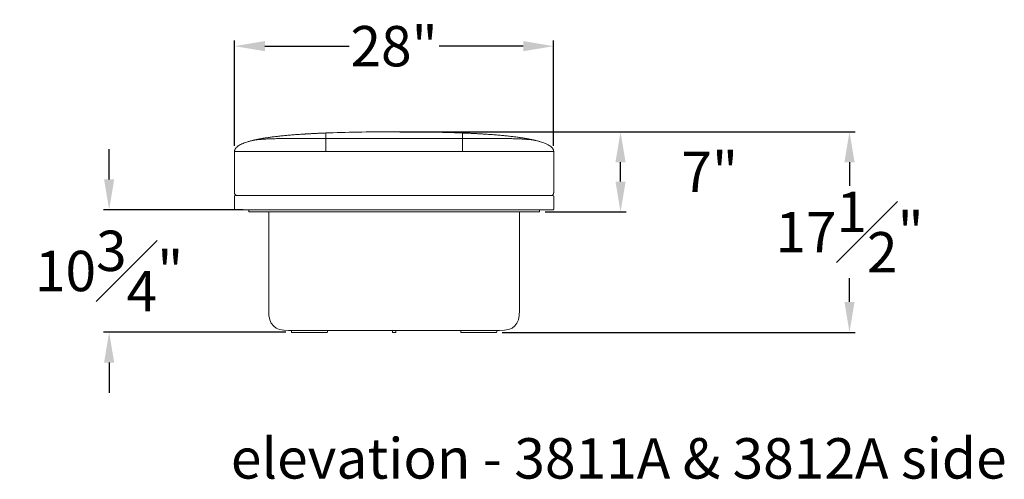
# Model space of a CAD drawing. Extents: x 5 to 1695, y -1502 to 131.
# Drawn here: x 1405 to 1491, y -446 to -406 of the extents above; entities that cross this region are included whole.
import ezdxf

# ---------------------------------------------------------------- set-up
doc = ezdxf.new("R2010")
doc.units = 0
doc.header["$MEASUREMENT"] = 0
doc.layers.get('DEFPOINTS').update_dxf_attribs({"linetype": 'CONTINUOUS'})
for name, color, linetype, lineweight in [('2D', 7, 'CONTINUOUS', 20), ('DIMENSIONS', 7, 'CONTINUOUS', 5), ('NOTES', 7, 'CONTINUOUS', 20)]:
    doc.layers.add(name, color=color, linetype=linetype, lineweight=lineweight)
doc.styles.add('DEFAULT', font='@Arial Unicode MS')
doc.styles.add('PRODUCT NOTES', font='arial.ttf', dxfattribs={"height": 1})
doc.dimstyles.new('DIMENSION_STYLE_01', dxfattribs={"dimtxt": 1, "dimasz": 1, "dimexe": 0.5, "dimexo": 0.5, "dimgap": 0.5, "dimtad": 0, "dimtih": 1, "dimtoh": 1, "dimdec": 3, "dimzin": 0, "dimdsep": 46, "dimlunit": 5, "dimtxsty": 'DEFAULT', "dimcen": 0.5, "dimadec": 0, "dimazin": 0, "dimtfac": 1, "dimtdec": 3, "dimtofl": 0, "dimtmove": 2, "dimatfit": 3, "dimfxl": 1, "dimfrac": 1, "dimtolj": 1, "dimtzin": 0, "dimarcsym": 0})

# ---------------------------------------------------------------- blocks, each defined once
blk = doc.blocks.new('*D51')
at = {"layer": 'DEFPOINTS', "color": 0, "ltscale": 2.667, "transparency": 16777216}
for p in [(1437.912, -415.371), (1477.866, -415.371), (1446.899, -432.973)]:
    blk.add_point(p, dxfattribs=at)
at = {"layer": 'DIMENSIONS', "color": 0, "lineweight": -2, "ltscale": 2.667, "transparency": 16777216}
for p, q in [((1438.412, -415.371), (1478.366, -415.371)), ((1477.866, -418.038), (1477.866, -420.115)), ((1477.866, -430.306), (1477.866, -428.229)), ((1447.399, -432.973), (1478.366, -432.973))]:
    blk.add_line(p, q, dxfattribs=at)
at = {"layer": 'DIMENSIONS', "color": 0, "ltscale": 2.667, "transparency": 16777216}
for points in [[(1477.422, -418.038), (1478.311, -418.038), (1477.866, -415.371)], [(1477.422, -430.306), (1478.311, -430.306), (1477.866, -432.973)]]:
    blk.add_solid(points, dxfattribs=at)
at = {"layer": 'DIMENSIONS', "color": 0, "ltscale": 2.667, "transparency": 16777216, "insert": (1477.866, -424.172), "char_height": 3.54, "attachment_point": 5, "style": 'DEFAULT'}
blk.add_mtext('\\A1;17{\\H1.000000x;\\S1#2;}"', dxfattribs=at)
blk = doc.blocks.new('*D52')
at = {"layer": 'DEFPOINTS', "color": 0, "ltscale": 2.667, "transparency": 16777216}
for p in [(1451.912, -407.856), (1423.912, -417.094), (1451.912, -417.094)]:
    blk.add_point(p, dxfattribs=at)
at = {"layer": 'DIMENSIONS', "color": 0, "lineweight": -2, "ltscale": 2.667, "transparency": 16777216}
for p, q in [((1423.912, -416.594), (1423.912, -407.356)), ((1451.912, -416.594), (1451.912, -407.356)), ((1426.579, -407.856), (1433.964, -407.856)), ((1449.245, -407.856), (1441.861, -407.856))]:
    blk.add_line(p, q, dxfattribs=at)
at = {"layer": 'DIMENSIONS', "color": 0, "ltscale": 2.667, "transparency": 16777216}
for points in [[(1426.579, -407.411), (1426.579, -408.3), (1423.912, -407.856)], [(1449.245, -407.411), (1449.245, -408.3), (1451.912, -407.856)]]:
    blk.add_solid(points, dxfattribs=at)
at = {"layer": 'DIMENSIONS', "color": 0, "ltscale": 2.667, "transparency": 16777216, "insert": (1437.912, -407.856), "char_height": 3.54, "attachment_point": 5, "style": 'DEFAULT'}
blk.add_mtext('\\A1;28"', dxfattribs=at)
blk = doc.blocks.new('*D41')
at = {"layer": 'DEFPOINTS', "color": 0, "ltscale": 2.667, "transparency": 16777216}
for p in [(1437.912, -415.371), (1457.779, -415.371), (1450.661, -422.407)]:
    blk.add_point(p, dxfattribs=at)
at = {"layer": 'DIMENSIONS', "color": 0, "lineweight": -2, "ltscale": 2.667, "transparency": 16777216}
for p, q in [((1438.412, -415.371), (1458.279, -415.371)), ((1457.779, -419.74), (1457.779, -418.038)), ((1451.161, -422.407), (1458.279, -422.407))]:
    blk.add_line(p, q, dxfattribs=at)
at = {"layer": 'DIMENSIONS', "color": 0, "ltscale": 2.667, "transparency": 16777216}
for points in [[(1457.334, -418.038), (1458.223, -418.038), (1457.779, -415.371)], [(1457.334, -419.74), (1458.223, -419.74), (1457.779, -422.407)]]:
    blk.add_solid(points, dxfattribs=at)
at = {"layer": 'DIMENSIONS', "color": 0, "ltscale": 2.667, "transparency": 16777216, "insert": (1465.609, -418.889), "char_height": 3.54, "attachment_point": 5, "style": 'DEFAULT'}
blk.add_mtext('\\A1;7"', dxfattribs=at)
blk = doc.blocks.new('*D42')
at = {"layer": 'DEFPOINTS', "color": 0, "ltscale": 2.667, "transparency": 16777216}
for p in [(1412.911, -422.219), (1425.161, -422.219), (1428.91, -432.956)]:
    blk.add_point(p, dxfattribs=at)
at = {"layer": 'DIMENSIONS', "color": 0, "lineweight": -2, "ltscale": 2.667, "transparency": 16777216}
for p, q in [((1412.911, -419.552), (1412.911, -416.885)), ((1424.661, -422.219), (1412.411, -422.219)), ((1428.41, -432.956), (1412.411, -432.956)), ((1412.911, -435.623), (1412.911, -438.29))]:
    blk.add_line(p, q, dxfattribs=at)
at = {"layer": 'DIMENSIONS', "color": 0, "ltscale": 2.667, "transparency": 16777216}
for points in [[(1412.467, -419.552), (1413.356, -419.552), (1412.911, -422.219)], [(1412.467, -435.623), (1413.356, -435.623), (1412.911, -432.956)]]:
    blk.add_solid(points, dxfattribs=at)
at = {"layer": 'DIMENSIONS', "color": 0, "ltscale": 2.667, "transparency": 16777216, "insert": (1412.911, -427.587), "char_height": 3.54, "attachment_point": 5, "style": 'DEFAULT'}
blk.add_mtext('\\A1;10{\\H1.000000x;\\S3#4;}"', dxfattribs=at)

msp = doc.modelspace()

# ---------------------------------------------------------------- linework, layer by layer
at = {"layer": '2D', "extrusion": (2.22045e-16, 1, 2.22045e-16)}
for p, q in [((1432.02845, -432.97255), (1428.94135, -432.97255)), ((1437.75923, -432.9557), (1437.75923, -432.81507)), ((1438.04294, -432.97132), (1437.79048, -432.97132)), ((1438.07419, -432.9557), (1438.07419, -432.81507)), ((1438.0742, -432.9557), (1438.0742, -432.81507)), ((1443.76541, -432.95693), (1443.76541, -432.81507)), ((1444.11565, -432.97255), (1443.79666, -432.97255))]:
    msp.add_line(p, q, dxfattribs=at)
at = {"layer": '2D'}
for points, degree in [([(1431.91244, -415.47408), (1430.9498, -415.51238), (1430.10299, -415.56495)], 2), ([(1437.91244, -415.37132), (1435.63444, -415.37132), (1433.63444, -415.40558), (1431.91244, -415.47408)], 3), ([(1443.91244, -415.47408), (1441.32944, -415.37132), (1437.91244, -415.37132)], 2), ([(1443.91244, -415.47408), (1444.87509, -415.51238), (1445.7219, -415.56495)], 2), ([(1425.54153, -416.12018), (1423.91244, -416.50789), (1423.91244, -417.09632)], 2), ([(1430.10299, -415.56495), (1427.08812, -415.75211), (1425.54153, -416.12018)], 2), ([(1425.54153, -416.12018), (1425.55476, -416.11703), (1425.56365, -416.11513), (1425.56674, -416.11446)], 3), ([(1428.82678, -415.95729), (1431.91244, -415.95729)], 1), ([(1443.91244, -415.95729), (1431.91244, -415.95729)], 1), ([(1443.91244, -415.95729), (1446.9981, -415.95729)], 1), ([(1445.7219, -415.56495), (1448.73676, -415.75211), (1450.28335, -416.12018)], 2), ([(1450.28335, -416.12018), (1450.27012, -416.11703), (1450.26123, -416.11513), (1450.25814, -416.11446)], 3), ([(1450.28335, -416.12018), (1451.91244, -416.50789), (1451.91244, -417.09632)], 2), ([(1423.91244, -417.09632), (1423.91244, -420.72132)], 1), ([(1426.91244, -417.09632), (1431.91244, -417.09632)], 1), ([(1431.91244, -417.09632), (1443.91244, -417.09632)], 1), ([(1443.91244, -417.09632), (1448.91244, -417.09632)], 1), ([(1451.91244, -420.72132), (1451.91244, -417.09632)], 1), ([(1423.91244, -422.15882), (1423.91244, -421.03382)], 1), ([(1448.91244, -420.97132), (1426.91244, -420.97132)], 1), ([(1426.91244, -420.97132), (1448.91244, -420.97132)], 1), ([(1451.91244, -421.03382), (1451.91244, -422.15882)], 1), ([(1425.1607, -422.22132), (1425.1607, -422.40882)], 1), ([(1450.1607, -422.40882), (1425.6607, -422.40882)], 1), ([(1426.91243, -431.06507), (1426.91243, -422.40882)], 1), ([(1426.91244, -422.22132), (1448.91244, -422.22132)], 1), ([(1448.91243, -431.06507), (1448.91243, -422.40882)], 1), ([(1450.6607, -422.22132), (1450.6607, -422.40882)], 1), ([(1450.66072, -422.22132), (1450.66072, -422.40882)], 1), ([(1428.66243, -432.81507), (1427.41243, -432.81507), (1426.91243, -432.31507), (1426.91243, -431.06507)], 3), ([(1447.16243, -432.81507), (1448.41243, -432.81507), (1448.91243, -432.31507), (1448.91243, -431.06507)], 3), ([(1447.16243, -432.81507), (1428.66243, -432.81507)], 1), ([(1428.9101, -432.81507), (1428.9101, -432.95693)], 1), ([(1432.0597, -432.95693), (1432.0597, -432.81507)], 1), ([(1444.11565, -432.97255), (1446.88377, -432.97255)], 1), ([(1446.91502, -432.95693), (1446.91502, -432.81507)], 1)]:
    msp.add_open_spline(points, degree=degree, dxfattribs=at)
for points, knots in [([(1431.91244, -415.47408), (1431.91244, -415.47408), (1431.91245, -415.47443), (1431.91245, -415.47486), (1431.91245, -415.47567), (1431.91245, -415.47686), (1431.91245, -415.47818), (1431.91244, -415.4796), (1431.91244, -415.48119), (1431.91244, -415.4829), (1431.91244, -415.48604), (1431.91244, -415.48958), (1431.91244, -415.49341), (1431.91244, -415.49466), (1431.91244, -415.49595), (1431.91244, -415.49727), (1431.91244, -415.50456), (1431.91244, -415.51281), (1431.91244, -415.52203), (1431.91244, -415.52631), (1431.91244, -415.53081), (1431.91244, -415.53554)], [0, 0, 0, 0, 0.05094571, 0.05094571, 0.05094571, 0.14724087, 0.14724087, 0.14724087, 0.25, 0.25, 0.25, 0.43838085, 0.43838085, 0.43838085, 0.5, 0.5, 0.5, 0.84122591, 0.84122591, 0.84122591, 1, 1, 1, 1]), ([(1443.91244, -415.53554), (1443.91244, -415.52475), (1443.91244, -415.51513), (1443.91244, -415.50656), (1443.91244, -415.50331), (1443.91244, -415.50021), (1443.91244, -415.49727), (1443.91244, -415.49278), (1443.91244, -415.48865), (1443.91244, -415.48496), (1443.91244, -415.48426), (1443.91244, -415.48357), (1443.91244, -415.4829), (1443.91244, -415.4807), (1443.91244, -415.47868), (1443.91243, -415.47701), (1443.91243, -415.47604), (1443.91243, -415.47518), (1443.91244, -415.47461), (1443.91244, -415.47431), (1443.91244, -415.47408), (1443.91244, -415.47408)], [0, 0, 0, 0, 0.362375, 0.362375, 0.362375, 0.5, 0.5, 0.5, 0.70985983, 0.70985983, 0.70985983, 0.75, 0.75, 0.75, 0.8823532, 0.8823532, 0.8823532, 0.95957142, 0.95957142, 0.95957142, 1, 1, 1, 1]), ([(1428.82678, -415.95729), (1428.75885, -415.95729), (1428.69013, -415.95744), (1428.62097, -415.95773), (1428.5529, -415.95802), (1428.48419, -415.95845), (1428.41517, -415.95903), (1428.34696, -415.9596), (1428.27826, -415.96031), (1428.20939, -415.96116), (1428.14104, -415.96201), (1428.07235, -415.963), (1428.00361, -415.96413), (1427.93513, -415.96526), (1427.86644, -415.96653), (1427.79784, -415.96795), (1427.72923, -415.96937), (1427.66054, -415.97095), (1427.59208, -415.97267), (1427.52333, -415.9744), (1427.45465, -415.97629), (1427.38635, -415.97833), (1427.31746, -415.9804), (1427.24878, -415.98263), (1427.18066, -415.98503), (1427.11163, -415.98747), (1427.04295, -415.99008), (1426.97503, -415.99289), (1426.90582, -415.99575), (1426.83714, -415.99881), (1426.76945, -416.00207), (1426.70005, -416.00543), (1426.63135, -416.00901), (1426.56394, -416.01284), (1426.49432, -416.01679), (1426.42559, -416.02102), (1426.35851, -416.02555), (1426.28868, -416.03026), (1426.2199, -416.03533), (1426.15329, -416.04079), (1426.1187, -416.04362), (1426.08447, -416.04657), (1426.05082, -416.04964), (1426.01625, -416.0528), (1425.98203, -416.0561), (1425.94847, -416.05956), (1425.91397, -416.06312), (1425.87976, -416.06688), (1425.84629, -416.07085), (1425.81204, -416.07491), (1425.77778, -416.07929), (1425.74431, -416.08398), (1425.71107, -416.08864), (1425.67654, -416.0939), (1425.64266, -416.09979), (1425.62673, -416.10256), (1425.60961, -416.1057), (1425.592, -416.10921)], [0, 0, 0, 0, 0.0625, 0.0625, 0.0625, 0.125, 0.125, 0.125, 0.1875, 0.1875, 0.1875, 0.25, 0.25, 0.25, 0.3125, 0.3125, 0.3125, 0.375, 0.375, 0.375, 0.4375, 0.4375, 0.4375, 0.5, 0.5, 0.5, 0.5625, 0.5625, 0.5625, 0.625, 0.625, 0.625, 0.6875, 0.6875, 0.6875, 0.75, 0.75, 0.75, 0.8125, 0.8125, 0.8125, 0.84375, 0.84375, 0.84375, 0.875, 0.875, 0.875, 0.90625, 0.90625, 0.90625, 0.9375, 0.9375, 0.9375, 0.96875, 0.96875, 0.96875, 0.984375, 0.984375, 0.984375, 0.984375]), ([(1431.91244, -415.53554), (1431.91244, -415.53838), (1431.91244, -415.54143), (1431.91244, -415.5447), (1431.91244, -415.54769), (1431.91244, -415.55093), (1431.91244, -415.55443)], [0.0041293055, 0.0041293055, 0.0041293055, 0.0041293055, 0.0181662978, 0.0181662978, 0.0181662978, 0.0322032901, 0.0322032901, 0.0322032901, 0.0322032901]), ([(1431.91244, -415.55443), (1431.91244, -415.56398), (1431.91244, -415.5743), (1431.91244, -415.58547), (1431.91244, -415.59626), (1431.91244, -415.60788), (1431.91244, -415.62042), (1431.91244, -415.63262), (1431.91244, -415.64572), (1431.91244, -415.65984), (1431.91244, -415.67366), (1431.91244, -415.68847), (1431.91244, -415.7044), (1431.91244, -415.72011), (1431.91244, -415.73694), (1431.91244, -415.755), (1431.91244, -415.77297), (1431.91244, -415.7922), (1431.91244, -415.81282), (1431.91244, -415.83355), (1431.91244, -415.85571), (1431.91244, -415.87947), (1431.91244, -415.90367), (1431.91244, -415.92955), (1431.91244, -415.95729)], [0, 0, 0, 0, 0.125, 0.125, 0.125, 0.25, 0.25, 0.25, 0.375, 0.375, 0.375, 0.5, 0.5, 0.5, 0.625, 0.625, 0.625, 0.75, 0.75, 0.75, 0.875, 0.875, 0.875, 1, 1, 1, 1]), ([(1431.91244, -417.09632), (1431.91244, -417.02932), (1431.91244, -416.96449), (1431.91244, -416.90179), (1431.91244, -416.86506), (1431.91244, -416.82918), (1431.91244, -416.79411), (1431.91244, -416.74501), (1431.91244, -416.69768), (1431.91244, -416.65207), (1431.91244, -416.58715), (1431.91244, -416.52605), (1431.91244, -416.46847), (1431.91244, -416.42289), (1431.91244, -416.37967), (1431.91244, -416.33865), (1431.91244, -416.3028), (1431.91244, -416.26869), (1431.91244, -416.23619), (1431.91244, -416.12572), (1431.91244, -416.03425), (1431.91244, -415.95729)], [0, 0, 0, 0, 0.03125, 0.03125, 0.03125, 0.0625, 0.0625, 0.0625, 0.125, 0.125, 0.125, 0.25, 0.25, 0.25, 0.375, 0.375, 0.375, 0.5, 0.5, 0.5, 1, 1, 1, 1]), ([(1443.91244, -415.55443), (1443.91244, -415.55093), (1443.91244, -415.54769), (1443.91244, -415.5447), (1443.91244, -415.54143), (1443.91244, -415.53838), (1443.91244, -415.53554)], [0, 0, 0, 0, 0.0140369923, 0.0140369923, 0.0140369923, 0.0280739846, 0.0280739846, 0.0280739846, 0.0280739846]), ([(1443.91244, -415.95729), (1443.91244, -415.92955), (1443.91244, -415.90367), (1443.91244, -415.87947), (1443.91244, -415.85571), (1443.91244, -415.83355), (1443.91244, -415.81282), (1443.91244, -415.7922), (1443.91244, -415.77297), (1443.91244, -415.755), (1443.91244, -415.73694), (1443.91244, -415.72011), (1443.91244, -415.7044), (1443.91244, -415.68847), (1443.91244, -415.67366), (1443.91244, -415.65984), (1443.91244, -415.64572), (1443.91244, -415.63262), (1443.91244, -415.62042), (1443.91244, -415.60788), (1443.91244, -415.59626), (1443.91244, -415.58547), (1443.91244, -415.5743), (1443.91244, -415.56398), (1443.91244, -415.55443)], [0, 0, 0, 0, 0.125, 0.125, 0.125, 0.25, 0.25, 0.25, 0.375, 0.375, 0.375, 0.5, 0.5, 0.5, 0.625, 0.625, 0.625, 0.75, 0.75, 0.75, 0.875, 0.875, 0.875, 1, 1, 1, 1]), ([(1443.91244, -417.09632), (1443.91244, -417.02994), (1443.91244, -416.96569), (1443.91244, -416.90354), (1443.91244, -416.8667), (1443.91244, -416.83072), (1443.91244, -416.79556), (1443.91244, -416.74634), (1443.91244, -416.69891), (1443.91244, -416.65319), (1443.91244, -416.58803), (1443.91244, -416.52671), (1443.91244, -416.46894), (1443.91244, -416.4233), (1443.91244, -416.38003), (1443.91244, -416.33896), (1443.91244, -416.30307), (1443.91244, -416.26892), (1443.91244, -416.23638), (1443.91244, -416.12582), (1443.91244, -416.0343), (1443.91244, -415.95729)], [0, 0, 0, 0, 0.03125, 0.03125, 0.03125, 0.0625, 0.0625, 0.0625, 0.125, 0.125, 0.125, 0.25, 0.25, 0.25, 0.375, 0.375, 0.375, 0.5, 0.5, 0.5, 1, 1, 1, 1]), ([(1446.9981, -415.95729), (1447.06603, -415.95729), (1447.13475, -415.95744), (1447.20391, -415.95773), (1447.27198, -415.95802), (1447.34069, -415.95845), (1447.40971, -415.95903), (1447.47792, -415.9596), (1447.54661, -415.96031), (1447.61549, -415.96116), (1447.68383, -415.96201), (1447.75252, -415.963), (1447.82126, -415.96413), (1447.88973, -415.96526), (1447.95842, -415.96653), (1448.02702, -415.96795), (1448.09562, -415.96937), (1448.1643, -415.97094), (1448.23276, -415.97267), (1448.3015, -415.9744), (1448.37018, -415.97628), (1448.43848, -415.97833), (1448.50738, -415.9804), (1448.57606, -415.98263), (1448.64419, -415.98503), (1448.71324, -415.98747), (1448.78192, -415.99008), (1448.84985, -415.99289), (1448.91907, -415.99575), (1448.98776, -415.99881), (1449.05546, -416.00208), (1449.12486, -416.00543), (1449.19356, -416.00901), (1449.26098, -416.01284), (1449.3306, -416.01679), (1449.39933, -416.02102), (1449.46641, -416.02555), (1449.53623, -416.03026), (1449.605, -416.03533), (1449.67161, -416.04079), (1449.7062, -416.04362), (1449.74042, -416.04657), (1449.77407, -416.04964), (1449.80864, -416.0528), (1449.84285, -416.0561), (1449.87641, -416.05956), (1449.9109, -416.06312), (1449.94512, -416.06688), (1449.97859, -416.07085), (1450.01284, -416.07491), (1450.0471, -416.07928), (1450.08056, -416.08398), (1450.1138, -416.08864), (1450.14834, -416.0939), (1450.18222, -416.09979), (1450.19814, -416.10256), (1450.21527, -416.1057), (1450.23287, -416.10921)], [0, 0, 0, 0, 0.0625, 0.0625, 0.0625, 0.125, 0.125, 0.125, 0.1875, 0.1875, 0.1875, 0.25, 0.25, 0.25, 0.3125, 0.3125, 0.3125, 0.375, 0.375, 0.375, 0.4375, 0.4375, 0.4375, 0.5, 0.5, 0.5, 0.5625, 0.5625, 0.5625, 0.625, 0.625, 0.625, 0.6875, 0.6875, 0.6875, 0.75, 0.75, 0.75, 0.8125, 0.8125, 0.8125, 0.84375, 0.84375, 0.84375, 0.875, 0.875, 0.875, 0.90625, 0.90625, 0.90625, 0.9375, 0.9375, 0.9375, 0.96875, 0.96875, 0.96875, 0.984375, 0.984375, 0.984375, 0.984375])]:
    msp.add_open_spline(points, degree=3, knots=knots, dxfattribs=at)
for points, weights in [([(1425.56674, -416.11446), (1425.57893, -416.11182), (1425.592, -416.10921)], [1, 0.999929857347, 1]), ([(1450.25814, -416.11446), (1450.24595, -416.11182), (1450.23287, -416.10921)], [1, 0.999926646637, 1]), ([(1426.91244, -417.09632), (1423.91244, -417.09632), (1423.91244, -417.09632)], [1, 0.707106781187, 1]), ([(1423.91244, -420.72132), (1423.91244, -420.97132), (1424.16244, -420.97132)], [1, 0.707106781187, 1]), ([(1423.91244, -421.03382), (1423.91244, -420.97132), (1423.97494, -420.97132)], [1, 0.707106781187, 1]), ([(1426.91244, -420.97132), (1423.97494, -420.97132), (1423.97494, -420.97132)], [1, 0.707106781187, 1]), ([(1451.84994, -420.97132), (1451.84994, -420.97132), (1448.91244, -420.97132)], [1, 0.707106781187, 1]), ([(1451.84994, -420.97132), (1451.91244, -420.97132), (1451.91244, -421.03382)], [1, 0.707106781187, 1]), ([(1423.97494, -422.22132), (1423.91244, -422.22132), (1423.91244, -422.15882)], [1, 0.707106781187, 1]), ([(1425.1607, -422.40882), (1425.1607, -422.40882), (1425.6607, -422.40882)], [1, 0.707106781187, 1]), ([(1450.6607, -422.40882), (1450.66072, -422.40882), (1450.66072, -422.40882)], [0.998597157764, 0.999291993623, 1]), ([(1451.91244, -422.15882), (1451.91244, -422.22132), (1451.84994, -422.22132)], [1, 0.707106781187, 1]), ([(1432.02845, -432.97255), (1432.04408, -432.97255), (1432.04408, -432.97255)], [1, 0.707106790095, 1]), ([(1437.77486, -432.97132), (1437.77486, -432.97132), (1437.77486, -432.97132)], [1, 0.999977595435, 0.999955204058]), ([(1438.0742, -432.9557), (1438.0742, -432.9557), (1438.07419, -432.9557)], [1, 0.998509389548, 0.997077158126]), ([(1443.78104, -432.97255), (1443.78104, -432.97255), (1443.79666, -432.97255)], [1, 0.707106788973, 1])]:
    msp.add_rational_spline(points, weights, degree=2, dxfattribs=at)
for points, weights, knots in [([(1448.91244, -417.09632), (1450.15508, -417.09632), (1451.03376, -417.09632), (1451.91244, -417.09632), (1451.91244, -417.09632)], [1, 0.923879532511, 1, 0.923879532511, 1], [0, 0, 0, 0.78539816, 0.78539816, 1.57079633, 1.57079633, 1.57079633]), ([(1451.91244, -420.72132), (1451.91244, -420.82488), (1451.83922, -420.8981), (1451.76599, -420.97132), (1451.66244, -420.97132)], [1, 0.923879532511, 1, 0.923879532511, 1], [0, 0, 0, 0.78539816, 0.78539816, 1.57079633, 1.57079633, 1.57079633]), ([(1423.97494, -422.22132), (1423.97494, -422.22132), (1424.83531, -422.22132), (1425.69568, -422.22132), (1426.91244, -422.22132)], [1, 0.923879532511, 1, 0.923879532511, 1], [0, 0, 0, 0.78539816, 0.78539816, 1.57079633, 1.57079633, 1.57079633]), ([(1448.91244, -422.22132), (1450.12919, -422.22132), (1450.98956, -422.22132), (1451.84994, -422.22132), (1451.84994, -422.22132)], [1, 0.923879532511, 1, 0.923879532511, 1], [0, 0, 0, 0.78539816, 0.78539816, 1.57079633, 1.57079633, 1.57079633]), ([(1450.1607, -422.40882), (1450.36781, -422.40882), (1450.51426, -422.40882), (1450.6607, -422.40882), (1450.6607, -422.40882)], [1, 0.923879532511, 1, 0.923879532511, 1], [0, 0, 0, 0.78539816, 0.78539816, 1.57079633, 1.57079633, 1.57079633]), ([(1428.92572, -432.97255), (1428.91925, -432.97255), (1428.91468, -432.96798), (1428.9101, -432.9634), (1428.9101, -432.95693)], [1, 0.923879532421, 1, 0.923879532421, 1], [4.71238898, 4.71238898, 4.71238898, 5.49778714, 5.49778714, 6.28318531, 6.28318531, 6.28318531]), ([(1428.92572, -432.97255), (1428.92572, -432.97255), (1428.9303, -432.97255), (1428.93488, -432.97255), (1428.94135, -432.97255)], [1, 0.923879531011, 1, 0.923879531011, 1], [0, 0, 0, 0.78539817, 0.78539817, 1.57079634, 1.57079634, 1.57079634]), ([(1432.0597, -432.95693), (1432.0597, -432.9634), (1432.05513, -432.96798), (1432.05055, -432.97255), (1432.04408, -432.97255)], [1, 0.923879531216, 1, 0.923879531216, 1], [3.14159265, 3.14159265, 3.14159265, 3.92699082, 3.92699082, 4.71238899, 4.71238899, 4.71238899]), ([(1437.77486, -432.97132), (1437.76839, -432.97132), (1437.76381, -432.96675), (1437.75923, -432.96217), (1437.75923, -432.9557)], [1, 0.923879531551, 1, 0.923879531551, 1], [0.00000001, 0.00000001, 0.00000001, 0.78539818, 0.78539818, 1.57079635, 1.57079635, 1.57079635]), ([(1437.77486, -432.97132), (1437.77486, -432.97132), (1437.77943, -432.97132), (1437.78401, -432.97132), (1437.79048, -432.97132)], [1, 0.923879531851, 1, 0.923879531851, 1], [0.00000001, 0.00000001, 0.00000001, 0.78539817, 0.78539817, 1.57079634, 1.57079634, 1.57079634]), ([(1438.04294, -432.97132), (1438.04942, -432.97132), (1438.05399, -432.97132), (1438.05857, -432.97132), (1438.05857, -432.97132)], [1, 0.923879531011, 1, 0.923879531011, 1], [0, 0, 0, 0.78539817, 0.78539817, 1.57079634, 1.57079634, 1.57079634]), ([(1438.0742, -432.9557), (1438.0742, -432.96217), (1438.06962, -432.96675), (1438.06504, -432.97132), (1438.05857, -432.97132)], [1, 0.923879530131, 1, 0.923879530131, 1], [6.28318531, 6.28318531, 6.28318531, 7.06858348, 7.06858348, 7.85398166, 7.85398166, 7.85398166]), ([(1438.07419, -432.9557), (1438.07419, -432.96217), (1438.06962, -432.96675), (1438.06504, -432.97132), (1438.05857, -432.97132)], [1, 0.923879530131, 1, 0.923879530131, 1], [6.28318531, 6.28318531, 6.28318531, 7.06858348, 7.06858348, 7.85398166, 7.85398166, 7.85398166]), ([(1443.76541, -432.95693), (1443.76541, -432.9634), (1443.76999, -432.96798), (1443.77457, -432.97255), (1443.78104, -432.97255)], [1, 0.923879530281, 1, 0.923879530281, 1], [3.14159266, 3.14159266, 3.14159266, 3.92699083, 3.92699083, 4.71238901, 4.71238901, 4.71238901]), ([(1446.88377, -432.97255), (1446.89024, -432.97255), (1446.89482, -432.97255), (1446.8994, -432.97255), (1446.8994, -432.97255)], [1, 0.923879531851, 1, 0.923879531851, 1], [0.00000001, 0.00000001, 0.00000001, 0.78539817, 0.78539817, 1.57079634, 1.57079634, 1.57079634]), ([(1446.8994, -432.97255), (1446.90587, -432.97255), (1446.91044, -432.96798), (1446.91502, -432.9634), (1446.91502, -432.95693)], [1, 0.923879531306, 1, 0.923879531306, 1], [4.71238897, 4.71238897, 4.71238897, 5.49778714, 5.49778714, 6.28318531, 6.28318531, 6.28318531])]:
    msp.add_rational_spline(points, weights, degree=2, knots=knots, dxfattribs=at)

# ---------------------------------------------------------------- texts
at = {"layer": 'NOTES', "style": 'PRODUCT NOTES'}
msp.add_text('elevation - 3811A & 3812A side', height=3.54711, dxfattribs=at).set_placement((1423.59308, -445.80441, -21.04527))

# ---------------------------------------------------------------- dimensions: what is measured, and where the dimension line sits
at = {"layer": 'DIMENSIONS', "ltscale": 2.667}
dim = msp.add_linear_dim(base=(1451.91243, -407.85572), p1=(1423.91243, -417.09406), p2=(1451.91243, -417.09406), dimstyle='DIMENSION_STYLE_01', override={"dimscale": 0, "dimtxt": 3.54, "dimasz": 2.667, "dimpost": '"'}, dxfattribs=at)
dim.commit()
dim.dimension.update_dxf_attribs({"geometry": '*D52', "text_midpoint": (1437.91243, -407.85572)})
for base, p1, p2, override, picture, middle in [((1477.86614, -415.37132), (1446.8994, -432.97255), (1437.91243, -415.37132), {"dimscale": 0, "dimtxt": 3.54, "dimasz": 2.667, "dimdec": 2, "dimpost": '"'}, '*D51', (1477.86614, -424.17194)), ((1457.77853, -415.37132), (1450.6607, -422.40656), (1437.91243, -415.37132), {"dimscale": 0, "dimtxt": 3.54, "dimasz": 2.667, "dimpost": '"'}, '*D41', (1465.60853, -418.88894)), ((1412.91119, -422.21906), (1428.91011, -432.95551), (1425.16069, -422.21906), {"dimscale": 0, "dimtxt": 3.54, "dimasz": 2.667, "dimpost": '"'}, '*D42', (1412.91119, -427.58729))]:
    dim = msp.add_linear_dim(base=base, p1=p1, p2=p2, angle=90, dimstyle='DIMENSION_STYLE_01', override=override, dxfattribs=at)
    dim.commit()
    dim.dimension.update_dxf_attribs({"geometry": picture, "text_midpoint": middle})

doc.saveas('drawing.dxf')
